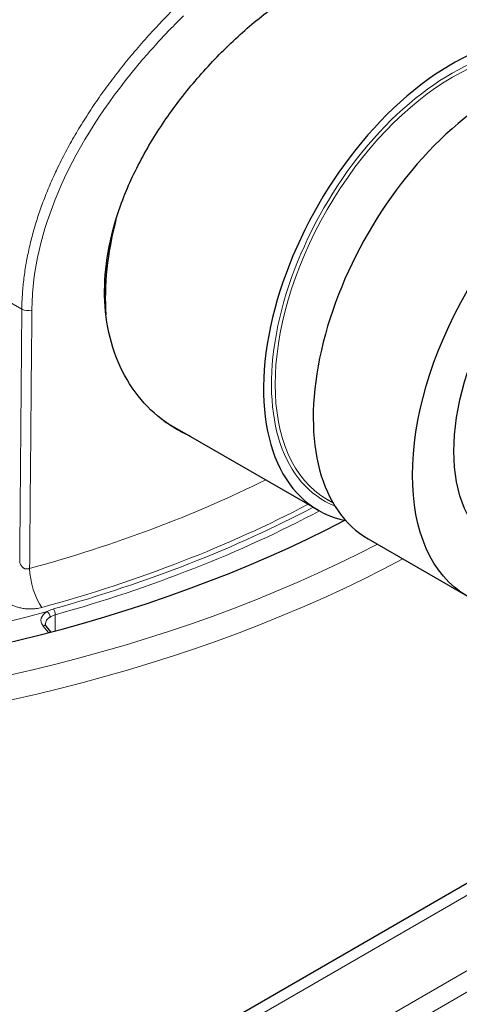
# Model space of a CAD drawing. Units: millimetres. Extents: x 0 to 14700, y 0 to 10395.
# Drawn here: x 5537 to 5587, y 5676 to 5789 of the extents above; entities that cross this region are included whole.
import ezdxf

# ---------------------------------------------------------------- set-up
doc = ezdxf.new("R2010")
doc.units = ezdxf.units.MM
doc.header["$LTSCALE"] = 35
doc.layers.add('Sichtbar (ISO)', color=7, linetype='Continuous', lineweight=25)
doc.layers.add('Tangential', color=7, linetype='Continuous', lineweight=9, true_color=0xbfbfbf)

msp = doc.modelspace()

# ---------------------------------------------------------------- linework, layer by layer
at = {"layer": 'Sichtbar (ISO)'}
for p, q in [((5943.37, 5895.31), (5405.97, 5585.04)), ((5554.83, 5788.05), (5554.83, 5788.05)), ((5553.48, 5742.8), (5571.09, 5732.64)), ((5572.08, 5733.88), (5572.72, 5733.52)), ((5576.74, 5729.38), (5588.06, 5722.84)), ((5540.6, 5718.78), (5540.1, 5719.39))]:
    msp.add_line(p, q, dxfattribs=at)
for centre, major_axis, start_param, end_param in [((5586.16, 5758.75), (-15.08, -26.11), 2.95285, 6.471928), ((5591.82, 5755.49), (15.08, 26.11), 0, 3.141593), ((5568.13, 5769.16), (-15.08, -26.11), 5.159218, 5.57883), ((5544.44, 5782.84), (11.82, 20.48), 3.602121, 3.602125), ((5567.78, 5769.37), (-15.13, -26.2), 0.068031, 0.081334), ((5486.46, 5787.33), (-130.5, 0), 0.967536, 2.306924)]:
    msp.add_ellipse(centre, major_axis=major_axis, ratio=0.57735, start_param=start_param, end_param=end_param, dxfattribs=at)
for major_axis in [(15.08, 26.11), (11.75, 20.35)]:
    msp.add_ellipse((5603.13, 5748.95), major_axis=major_axis, ratio=0.57735, dxfattribs=at)
for points, knots in [([(5556.47, 5741.08), (5555.91, 5741.32), (5555.37, 5741.6), (5553.7, 5742.58), (5552.59, 5743.43), (5550.61, 5745.49), (5549.73, 5746.68), (5548.29, 5749.33), (5547.73, 5750.78), (5546.97, 5753.83), (5546.77, 5755.43), (5546.73, 5757.04), (5546.7, 5758.61), (5546.83, 5760.29), (5547.43, 5763.76), (5547.91, 5765.54), (5549.18, 5769.1), (5549.98, 5770.87), (5551.81, 5774.29), (5552.84, 5775.95), (5555.01, 5779.05), (5556.22, 5780.6), (5558.83, 5783.57), (5560.21, 5785), (5563.06, 5787.64), (5564.51, 5788.85), (5567.38, 5791), (5568.8, 5791.93), (5571.48, 5793.48), (5572.83, 5794.14), (5575.47, 5795.18), (5576.75, 5795.55), (5578.61, 5795.85), (5579.25, 5795.91), (5579.85, 5795.91)], [15.755135, 15.755135, 15.755135, 15.755135, 16.013865, 16.013865, 16.591298, 16.591298, 17.168731, 17.168731, 17.746164, 17.746164, 18.323596, 18.323596, 18.323596, 18.891099, 18.891099, 19.458601, 19.458601, 20.026103, 20.026103, 20.593605, 20.593605, 21.162428, 21.162428, 21.731252, 21.731252, 22.300075, 22.300075, 22.868898, 22.868898, 23.437721, 23.437721, 24.006544, 24.006544, 24.317298, 24.317298, 24.317298, 24.317298]), ([(5540.1, 5719.39), (5540.08, 5719.42), (5540.07, 5719.44), (5540.04, 5719.48), (5540.03, 5719.5), (5540.01, 5719.54), (5540, 5719.56), (5539.99, 5719.6), (5539.99, 5719.62), (5539.98, 5719.65), (5539.98, 5719.67), (5539.98, 5719.69)], [3.4906585, 3.4906585, 3.4906585, 3.4906585, 3.577925, 3.577925, 3.6651914, 3.6651914, 3.7524579, 3.7524579, 3.8397244, 3.8397244, 3.9269908, 3.9269908, 3.9269908, 3.9269908])]:
    msp.add_open_spline(points, degree=3, knots=knots, dxfattribs=at)
at = {"layer": 'Tangential'}
for p, q in [((5945.37, 5895.11), (5407.97, 5584.84)), ((5952.8, 5890.82), (5415.39, 5580.55)), ((5953.86, 5888.98), (5416.45, 5578.72)), ((5537.3, 5755.54), (5527.25, 5761.34)), ((5541.11, 5718.91), (5541.11, 5720.73)), ((5540.34, 5718.71), (5539.71, 5719.49))]:
    msp.add_line(p, q, dxfattribs=at)
for centre, major_axis, ratio, start_param, end_param in [((5586.37, 5758.63), (-14.29, -24.75), 0.57735, 3.141593, 6.283185), ((5586.16, 5758.75), (14.44, 25.01), 0.57735, 6.202372, 9.505591), ((5538.01, 5755.91), (0.997, -0.009), 0.540353, 3.931287, 5.17057), ((5486.46, 5788.88), (120.57, 0), 0.57735, 5.155809, 5.422725), ((5486.46, 5786.13), (-123.81, 0), 0.57735, 2.014217, 2.310357), ((5486.46, 5786.11), (-124.61, 0), 0.57735, 2.022865, 2.310921), ((5486.46, 5785.7), (125.1, 0), 0.57735, 5.164458, 5.456704), ((5486.46, 5787.33), (-136.5, 0), 0.57735, 0.959931, 2.303874), ((5486.46, 5785.7), (-138.5, 0), 0.57735, 0.982558, 2.319085), ((5539.69, 5724.28), (0.93, -3.38), 0.350302, 4.083124, 5.545894), ((5540.89, 5720.99), (-0.135, 0.481), 0.356668, 4.046199, 5.605001), ((5486.46, 5786.11), (-124.76, 0), 0.57735, 1.387556, 2.015836), ((5541.98, 5720.1), (-2.5, 0), 0.57735, 5.522847, 6.719518), ((5541.98, 5719.69), (-2, 0), 0.57735, 5.522847, 6.283185), ((5540.17, 5720.68), (-0.259, 0.427), 0.591636, 3.914143, 5.484939), ((5539.71, 5719.08), (0.389, 0.314), 0.739997, 0, 1.03209)]:
    msp.add_ellipse(centre, major_axis=major_axis, ratio=ratio, start_param=start_param, end_param=end_param, dxfattribs=at)
for points, knots in [([(5554.81, 5789.91), (5554.28, 5789.39), (5553.75, 5788.85), (5553.23, 5788.31), (5552.73, 5787.78), (5552.23, 5787.25), (5551.74, 5786.71), (5551.2, 5786.11), (5550.67, 5785.51), (5550.15, 5784.89), (5549.66, 5784.31), (5549.17, 5783.71), (5548.69, 5783.11), (5548.21, 5782.51), (5547.74, 5781.91), (5547.29, 5781.29), (5546.83, 5780.68), (5546.39, 5780.06), (5545.95, 5779.43), (5545.52, 5778.81), (5545.1, 5778.18), (5544.69, 5777.54), (5544.29, 5776.91), (5543.89, 5776.27), (5543.51, 5775.62), (5543.13, 5774.98), (5542.77, 5774.33), (5542.42, 5773.68), (5542.07, 5773.03), (5541.74, 5772.38), (5541.42, 5771.72), (5541.3, 5771.47), (5541.18, 5771.22), (5541.07, 5770.97), (5540.8, 5770.4), (5540.55, 5769.82), (5540.31, 5769.25), (5540.07, 5768.67), (5539.84, 5768.09), (5539.63, 5767.51), (5539.42, 5766.93), (5539.22, 5766.35), (5539.03, 5765.77), (5538.85, 5765.19), (5538.68, 5764.61), (5538.52, 5764.04), (5538.37, 5763.46), (5538.22, 5762.88), (5538.1, 5762.3), (5537.97, 5761.72), (5537.86, 5761.15), (5537.76, 5760.58), (5537.66, 5760), (5537.58, 5759.43), (5537.51, 5758.86), (5537.45, 5758.29), (5537.4, 5757.73), (5537.36, 5757.16), (5537.34, 5756.81), (5537.32, 5756.46), (5537.31, 5756.12), (5537.31, 5755.92), (5537.3, 5755.73), (5537.3, 5755.54)], [204.114519, 204.114519, 204.114519, 204.114519, 207.290009, 207.290009, 207.290009, 210.362505, 210.362505, 210.362505, 213.745871, 213.745871, 213.745871, 216.9674, 216.9674, 216.9674, 220.187458, 220.187458, 220.187458, 223.404855, 223.404855, 223.404855, 226.618416, 226.618416, 226.618416, 229.824147, 229.824147, 229.824147, 233.024304, 233.024304, 233.024304, 236.214892, 236.214892, 236.214892, 237.429428, 237.429428, 237.429428, 240.211215, 240.211215, 240.211215, 242.990676, 242.990676, 242.990676, 245.768756, 245.768756, 245.768756, 248.545661, 248.545661, 248.545661, 251.321598, 251.321598, 251.321598, 254.09668, 254.09668, 254.09668, 256.87126, 256.87126, 256.87126, 259.64562, 259.64562, 259.64562, 261.370067, 261.370067, 261.370067, 262.329614, 262.329614, 262.329614, 262.329614]), ([(5555.73, 5788.95), (5555.19, 5788.42), (5554.66, 5787.89), (5554.13, 5787.34), (5553.65, 5786.84), (5553.18, 5786.34), (5552.71, 5785.82), (5552.14, 5785.2), (5551.58, 5784.56), (5551.02, 5783.92), (5547.47, 5779.76), (5544.37, 5775.19), (5542.16, 5770.48), (5540.12, 5766.12), (5538.84, 5761.63), (5538.52, 5757.33), (5538.49, 5756.88), (5538.47, 5756.44), (5538.46, 5755.99), (5538.45, 5755.8), (5538.45, 5755.62), (5538.45, 5755.43)], [204.114519, 204.114519, 204.114519, 204.114519, 207.377387, 207.377387, 207.377387, 210.362505, 210.362505, 210.362505, 213.993719, 213.993719, 213.993719, 237.429428, 237.429428, 237.429428, 259.111661, 259.111661, 259.111661, 261.370067, 261.370067, 261.370067, 262.329614, 262.329614, 262.329614, 262.329614]), ([(5538.19, 5726), (5538.16, 5726), (5538.14, 5725.99), (5538.08, 5725.97), (5538.06, 5725.97), (5538, 5725.96), (5537.97, 5725.96), (5537.91, 5725.95), (5537.88, 5725.95), (5537.82, 5725.95), (5537.79, 5725.96), (5537.74, 5725.97), (5537.72, 5725.97), (5537.67, 5725.98), (5537.64, 5725.99), (5537.58, 5726.01), (5537.56, 5726.03), (5537.5, 5726.06), (5537.47, 5726.08), (5537.42, 5726.12), (5537.39, 5726.14), (5537.34, 5726.19), (5537.32, 5726.22), (5537.27, 5726.28), (5537.24, 5726.32), (5537.2, 5726.39), (5537.17, 5726.43), (5537.13, 5726.52), (5537.11, 5726.57), (5537.08, 5726.64), (5537.07, 5726.67), (5537.06, 5726.7)], [8.349969, 8.349969, 8.349969, 8.349969, 8.731028, 8.731028, 9.129593, 9.129593, 9.560038, 9.560038, 10.0047, 10.0047, 10.445816, 10.445816, 10.732328, 10.732328, 11.177522, 11.177522, 11.632477, 11.632477, 12.104137, 12.104137, 12.587834, 12.587834, 13.084862, 13.084862, 13.604626, 13.604626, 14.137253, 14.137253, 14.68626, 14.68626, 15.020538, 15.020538, 15.020538, 15.020538]), ([(5539.58, 5721.56), (5539.47, 5721.53), (5539.36, 5721.51), (5539.13, 5721.46), (5539.01, 5721.45), (5538.76, 5721.42), (5538.62, 5721.41), (5538.34, 5721.4), (5538.2, 5721.4), (5537.89, 5721.41), (5537.73, 5721.42), (5537.48, 5721.45), (5537.39, 5721.47), (5537.14, 5721.52), (5536.97, 5721.55), (5536.66, 5721.64), (5536.52, 5721.69), (5536.25, 5721.79), (5536.13, 5721.84), (5535.88, 5721.96), (5535.76, 5722.02), (5535.54, 5722.14), (5535.43, 5722.21), (5535.22, 5722.35), (5535.12, 5722.42), (5534.92, 5722.57), (5534.83, 5722.65), (5534.65, 5722.81), (5534.56, 5722.89), (5534.39, 5723.05), (5534.31, 5723.14), (5534.17, 5723.3), (5534.11, 5723.37), (5534.05, 5723.44)], [8.34997, 8.34997, 8.34997, 8.34997, 8.714353, 8.714353, 9.096322, 9.096322, 9.515409, 9.515409, 9.961623, 9.961623, 10.455192, 10.455192, 10.732328, 10.732328, 11.268354, 11.268354, 11.740575, 11.740575, 12.190256, 12.190256, 12.624812, 12.624812, 13.048768, 13.048768, 13.46519, 13.46519, 13.874447, 13.874447, 14.281291, 14.281291, 14.686698, 14.686698, 15.020538, 15.020538, 15.020538, 15.020538]), ([(5540.89, 5721.39), (5540.8, 5721.37), (5540.71, 5721.34), (5540.62, 5721.31), (5540.61, 5721.3), (5540.6, 5721.3), (5540.59, 5721.29), (5540.5, 5721.26), (5540.41, 5721.22), (5540.33, 5721.18), (5540.28, 5721.15), (5540.22, 5721.12), (5540.17, 5721.09)], [3.362215, 3.362215, 3.362215, 3.362215, 3.754448, 3.754448, 3.754448, 3.810774, 3.810774, 3.810774, 4.214554, 4.214554, 4.214554, 4.509104, 4.509104, 4.509104, 4.509104]), ([(5541.11, 5720.73), (5541.03, 5720.71), (5540.96, 5720.68), (5540.9, 5720.66), (5540.83, 5720.63), (5540.77, 5720.61), (5540.7, 5720.58), (5540.64, 5720.55), (5540.58, 5720.52), (5540.53, 5720.48)], [3.362215, 3.362215, 3.362215, 3.362215, 3.742787, 3.742787, 3.742787, 4.125946, 4.125946, 4.125946, 4.509104, 4.509104, 4.509104, 4.509104])]:
    msp.add_open_spline(points, degree=3, knots=knots, dxfattribs=at)
for points in [[(5537.06, 5726.7), (5537.14, 5736.32), (5537.22, 5745.93), (5537.3, 5755.54)], [(5538.19, 5726), (5538.27, 5735.81), (5538.36, 5745.62), (5538.45, 5755.43)]]:
    msp.add_open_spline(points, degree=3, dxfattribs=at)

doc.saveas('drawing.dxf')
